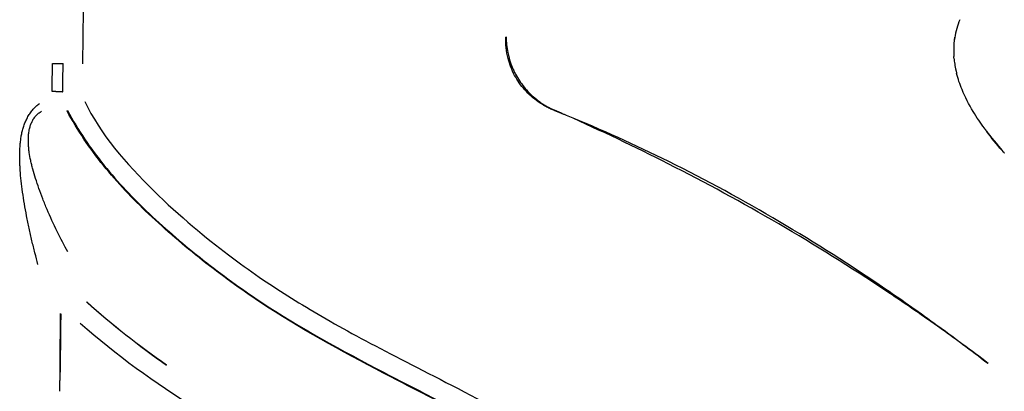
# Model space of a CAD drawing. Units: millimetres. Extents: x -11580 to 13112, y -6382 to 10064.
# Drawn here: x -2076 to -1960, y 1287 to 1330 of the extents above; entities that cross this region are included whole.
import ezdxf

# ---------------------------------------------------------------- set-up
doc = ezdxf.new("R2010")
doc.units = ezdxf.units.MM
doc.layers.add('DEFAULT', color=7, linetype='Continuous')

msp = doc.modelspace()

# ---------------------------------------------------------------- linework, layer by layer
at = {"layer": 'DEFAULT', "color": 0}
for points, knots in [([(-2068.34, 1325.16), (-2068.3, 1328.55), (-2068.21, 1335.33), (-2067.91, 1348.92), (-2067.44, 1362.41), (-2066.78, 1375.91), (-2066.29, 1384.34), (-2065.86, 1391.07), (-2065.58, 1395.27), (-2065.34, 1398.62), (-2065.19, 1400.71), (-2065.06, 1402.38), (-2064.98, 1403.43), (-2064.92, 1404.26), (-2064.88, 1404.79), (-2064.84, 1405.2), (-2064.82, 1405.52), (-2064.8, 1405.78), (-2064.79, 1405.96), (-2064.78, 1406.04), (-2064.78, 1406.07), (-2064.78, 1406.07)], [-1, -1, -1, -1, -0.875, -0.75, -0.5, -0.375, -0.25, -0.1875, -0.125, -0.09375, -0.0625, -0.046875, -0.03125, -0.0234375, -0.015625, -0.0117188, -0.0078125, -0.0039063, -0.0019531, -0.0009766, -0.0008498, -0.0008498, -0.0008498, -0.0008498]), ([(-2018.35, 1325.78), (-2018.46, 1326.19), (-2018.6, 1327.02), (-2018.64, 1327.86), (-2018.63, 1328.28)], [-1, -1, -1, -1, -0.5, 0, 0, 0, 0]), ([(-2018.59, 1328.31), (-2018.58, 1328.01), (-2018.55, 1327.4), (-2018.39, 1326.34), (-2018.18, 1325.61), (-2018.03, 1325.17)], [-1, -1, -1, -1, -0.75, -0.4999999, -0.121621, -0.121621, -0.121621, -0.121621]), ([(-1965.94, 1325.75), (-1965.94, 1325.75), (-1965.94, 1325.67), (-1965.89, 1325.28), (-1965.84, 1324.98), (-1965.81, 1324.78)], [0.215611, 0.215611, 0.215611, 0.215611, 0.927453, 0.927453, 1.632658, 1.632658, 1.632658, 1.632658]), ([(-1965.94, 1325.75), (-1965.94, 1325.75), (-1965.94, 1325.67), (-1965.89, 1325.28), (-1965.84, 1324.98), (-1965.81, 1324.78)], [0.215611, 0.215611, 0.215611, 0.215611, 0.927453, 0.927453, 1.632658, 1.632658, 1.632658, 1.632658]), ([(-2012.95, 1319.68), (-2013.03, 1319.72), (-2013.2, 1319.79), (-2013.52, 1319.93), (-2014.07, 1320.21), (-2014.82, 1320.67), (-2015.65, 1321.33), (-2016.65, 1322.32), (-2017.46, 1323.47), (-2017.9, 1324.43), (-2018.03, 1324.76)], [-1, -1, -1, -1, -0.96875, -0.9375, -0.875, -0.75, -0.625, -0.5, -0.25, -0.1252454, -0.1252454, -0.1252454, -0.1252454]), ([(-2012.95, 1319.68), (-2013.03, 1319.72), (-2013.2, 1319.79), (-2013.52, 1319.93), (-2014.07, 1320.21), (-2014.82, 1320.67), (-2015.65, 1321.33), (-2016.65, 1322.32), (-2017.46, 1323.47), (-2017.9, 1324.43), (-2018.03, 1324.76)], [-1, -1, -1, -1, -0.96875, -0.9375, -0.875, -0.75, -0.625, -0.5, -0.25, -0.1252454, -0.1252454, -0.1252454, -0.1252454]), ([(-2017.87, 1324.76), (-2017.81, 1324.62), (-2017.69, 1324.34), (-2017.42, 1323.8), (-2016.87, 1322.89), (-2015.92, 1321.72), (-2014.75, 1320.74), (-2013.86, 1320.18), (-2013.32, 1319.9), (-2013.05, 1319.77), (-2012.91, 1319.71)], [-1, -1, -1, -1, -0.9375, -0.875, -0.75, -0.5, -0.25, -0.125, -0.0625, 0, 0, 0, 0]), ([(-2017.87, 1324.76), (-2017.81, 1324.62), (-2017.69, 1324.34), (-2017.42, 1323.8), (-2016.87, 1322.89), (-2015.92, 1321.72), (-2014.75, 1320.74), (-2013.86, 1320.18), (-2013.32, 1319.9), (-2013.05, 1319.77), (-2012.91, 1319.71)], [-1, -1, -1, -1, -0.9375, -0.875, -0.75, -0.5, -0.25, -0.125, -0.0625, 0, 0, 0, 0]), ([(-1963.04, 1318.53), (-1963.27, 1318.87), (-1964, 1320.03), (-1964.96, 1321.85), (-1965.48, 1323.38), (-1965.64, 1324.02)], [0, 0, 0, 0, 0.1501206, 0.4993525, 0.7472197, 0.7472197, 0.7472197, 0.7472197]), ([(-1963.04, 1318.53), (-1963.27, 1318.87), (-1964, 1320.03), (-1964.96, 1321.85), (-1965.48, 1323.38), (-1965.64, 1324.02)], [0, 0, 0, 0, 0.1501206, 0.4993525, 0.7472197, 0.7472197, 0.7472197, 0.7472197]), ([(-2073.62, 1301.6), (-2073.73, 1302.04), (-2073.97, 1302.96), (-2074.33, 1304.38), (-2074.66, 1305.84), (-2074.95, 1307.29), (-2075.21, 1308.72), (-2075.43, 1310.1), (-2075.59, 1311.41), (-2075.69, 1312.45), (-2075.73, 1313.23), (-2075.76, 1313.98), (-2075.76, 1314.7), (-2075.72, 1315.4), (-2075.68, 1315.92), (-2075.62, 1316.35), (-2075.57, 1316.69), (-2075.52, 1316.95), (-2075.46, 1317.21), (-2075.37, 1317.55), (-2075.24, 1317.98), (-2075.08, 1318.39), (-2074.92, 1318.71), (-2074.75, 1319.03), (-2074.51, 1319.42), (-2074.18, 1319.83), (-2073.88, 1320.14), (-2073.64, 1320.36), (-2073.51, 1320.46), (-2073.45, 1320.5)], [-1, -1, -1, -1, -0.9375, -0.875, -0.8125, -0.75, -0.6875, -0.625, -0.5625, -0.5, -0.46875, -0.4375, -0.375, -0.34375, -0.3125, -0.28125, -0.265625, -0.25, -0.234375, -0.21875, -0.1875, -0.15625, -0.140625, -0.125, -0.09375, -0.0625, -0.03125, -0.015625, 0, 0, 0, 0]), ([(-2068.1, 1320.72), (-2066.37, 1317), (-2063.19, 1313.36), (-2056.91, 1307.2), (-2053.82, 1304.69), (-2048.64, 1300.76), (-2046.54, 1299.34), (-2041.98, 1296.48), (-2039.53, 1295.04), (-2033.88, 1291.96), (-2030.68, 1290.33), (-2023.4, 1286.59), (-2019.33, 1284.48), (-2010.82, 1279.49), (-2006.39, 1276.61), (-1997.67, 1270.33), (-1993.39, 1266.94), (-1990.12, 1264.26)], [0, 0, 0, 0, 0.125002, 0.125002, 0.249985, 0.249985, 0.374985, 0.374985, 0.500012, 0.500012, 0.624991, 0.624991, 0.749994, 0.749994, 0.874997, 0.874997, 1, 1, 1, 1]), ([(-2074.16, 1318.64), (-2074.14, 1318.65), (-2074.05, 1318.8), (-2073.86, 1319.06), (-2073.54, 1319.36), (-2073.32, 1319.52), (-2073.2, 1319.58)], [-0.09771156, -0.09771156, -0.09771156, -0.09771156, -0.09374999, -0.06249999, -0.03124999, 0, 0, 0, 0]), ([(-1969.78, 1230.31), (-1969.64, 1230.3), (-1969.16, 1230.27), (-1968.33, 1230.34), (-1967.34, 1230.68), (-1966.43, 1231.21), (-1965.62, 1231.88), (-1964.97, 1232.7), (-1964.53, 1233.65), (-1964.28, 1234.67), (-1964.2, 1235.72), (-1964.36, 1236.75), (-1964.91, 1238.05), (-1966, 1239.4), (-1967.8, 1241.1), (-1969.83, 1243.02), (-1972.35, 1245.4), (-1975.17, 1247.99), (-1979.29, 1251.74), (-1983.48, 1255.43), (-1987.71, 1259.06), (-1991.99, 1262.64), (-1997.41, 1267.02), (-2004.1, 1272.05), (-2011, 1276.78), (-2018.16, 1281.11), (-2025.56, 1285.02), (-2035.5, 1290.08), (-2045.3, 1295.42), (-2053.22, 1301.17), (-2057.52, 1304.71), (-2060.56, 1307.44), (-2063.38, 1310.25), (-2066.8, 1314.15), (-2068.99, 1317.36), (-2070.2, 1319.65)], [-146.229559, -146.229559, -146.229559, -146.229559, -145.81429, -144.740571, -143.666852, -142.593133, -141.519413, -140.445694, -139.371975, -138.298256, -137.224536, -136.150817, -135.077098, -132.929659, -130.782221, -127.663824, -124.545428, -120.353312, -116.161196, -107.776965, -103.584849, -99.392733, -91.008502, -82.62427, -74.240038, -65.855807, -57.471575, -49.087344, -32.318881, -23.934649, -19.742533, -15.550417, -11.662813, -7.775209, 0, 0, 0, 0]), ([(-2070.13, 1319.66), (-2068.91, 1317.37), (-2066.72, 1314.17), (-2063.31, 1310.27), (-2060.48, 1307.47), (-2057.44, 1304.74), (-2053.14, 1301.2), (-2045.21, 1295.47), (-2035.42, 1290.13), (-2025.47, 1285.08), (-2018.07, 1281.17), (-2010.91, 1276.84), (-2004.01, 1272.12), (-1997.32, 1267.09), (-1991.9, 1262.71), (-1987.62, 1259.14), (-1983.38, 1255.51), (-1979.2, 1251.83), (-1975.09, 1248.1), (-1973.06, 1246.23), (-1972.06, 1245.3)], [0, 0, 0, 0, 7.775209, 11.662813, 15.550417, 19.742533, 23.934649, 32.318881, 49.087344, 57.471575, 65.855807, 74.240038, 82.62427, 91.008502, 99.392733, 103.584849, 107.776965, 116.161196, 120.353312, 124.458891, 124.458891, 124.458891, 124.458891]), ([(-2074.69, 1317.07), (-2074.67, 1317.19), (-2074.63, 1317.46), (-2074.54, 1317.79), (-2074.44, 1318.07), (-2074.33, 1318.33), (-2074.23, 1318.52), (-2074.16, 1318.64)], [17.683379, 17.683379, 17.683379, 17.683379, 18.235508, 18.925491, 19.270482, 19.615473, 20.229232, 20.229232, 20.229232, 20.229232]), ([(-1965.5, 1292.63), (-1966.3, 1293.23), (-1969.09, 1295.28), (-1975.96, 1300.12), (-1986.38, 1306.77), (-1998.91, 1313.59), (-2007.41, 1317.44), (-2011.48, 1319.09)], [-55.408642, -55.408642, -55.408642, -55.408642, -52.423357, -45.018884, -30.209937, -15.400989, -2.179472, -2.179472, -2.179472, -2.179472]), ([(-1965.51, 1292.63), (-1966.3, 1293.21), (-1969.1, 1295.22), (-1976.01, 1299.96), (-1986.47, 1306.48), (-1999.01, 1313.29), (-2007.45, 1317.3), (-2011.48, 1319.09)], [-55.373435, -55.373435, -55.373435, -55.373435, -52.423357, -45.018884, -30.209937, -15.400989, -2.148535, -2.148535, -2.148535, -2.148535]), ([(-2070.11, 1303.07), (-2070.93, 1304.56), (-2072.03, 1306.79), (-2073.06, 1309.31), (-2073.51, 1310.54), (-2073.9, 1311.7), (-2074.17, 1312.61), (-2074.35, 1313.3), (-2074.5, 1313.96), (-2074.62, 1314.6), (-2074.7, 1315.21), (-2074.73, 1315.66), (-2074.74, 1316.03), (-2074.74, 1316.33), (-2074.73, 1316.56), (-2074.72, 1316.78), (-2074.7, 1316.95), (-2074.69, 1317.05), (-2074.69, 1317.07)], [-1, -1, -1, -1, -0.75, -0.6875, -0.625, -0.5625, -0.5, -0.46875, -0.4375, -0.375, -0.34375, -0.3125, -0.28125, -0.265625, -0.25, -0.234375, -0.21875, -0.214175, -0.214175, -0.214175, -0.214175]), ([(-1962.38, 1317.59), (-1962.38, 1317.59), (-1962.37, 1317.58), (-1962.33, 1317.52), (-1962.3, 1317.48), (-1962.22, 1317.37), (-1962.17, 1317.3), (-1962.12, 1317.23), (-1961.76, 1316.75), (-1960.7, 1315.46), (-1960.31, 1315.01)], [0.573155, 0.573155, 0.573155, 0.573155, 0.799722, 0.799722, 1.055567, 1.055567, 1.31735, 1.31735, 1.31735, 4.280692, 4.280692, 4.280692, 4.280692]), ([(-1962.38, 1317.59), (-1962.38, 1317.59), (-1962.37, 1317.58), (-1962.33, 1317.52), (-1962.3, 1317.48), (-1962.22, 1317.37), (-1962.17, 1317.3), (-1962.12, 1317.23), (-1961.76, 1316.75), (-1960.7, 1315.46), (-1960.31, 1315.01)], [0.573155, 0.573155, 0.573155, 0.573155, 0.799722, 0.799722, 1.055567, 1.055567, 1.31735, 1.31735, 1.31735, 4.280692, 4.280692, 4.280692, 4.280692]), ([(-1960.17, 1314.85), (-1960.22, 1314.9), (-1960.89, 1315.66), (-1961.56, 1316.48), (-1962.15, 1317.28), (-1962.18, 1317.32)], [0.2642233, 0.2642233, 0.2642233, 0.2642233, 0.2962023, 0.744441, 0.7663546, 0.7663546, 0.7663546, 0.7663546]), ([(-1960.17, 1314.85), (-1960.22, 1314.9), (-1960.89, 1315.66), (-1961.56, 1316.48), (-1962.15, 1317.28), (-1962.18, 1317.32)], [0.2642233, 0.2642233, 0.2642233, 0.2642233, 0.2962023, 0.744441, 0.7663546, 0.7663546, 0.7663546, 0.7663546]), ([(-2071.02, 1288.93), (-2071.01, 1290.01), (-2070.99, 1292.3), (-2070.97, 1294.6), (-2070.96, 1295.82)], [-8.075215, -8.075215, -8.075215, -8.075215, -4.845281, -1.175747, -1.175747, -1.175747, -1.175747]), ([(-2070.94, 1295.75), (-2070.95, 1294.53), (-2070.98, 1292.26), (-2071, 1289.98), (-2071.01, 1288.93)], [1.173508, 1.173508, 1.173508, 1.173508, 4.845281, 8.006232, 8.006232, 8.006232, 8.006232]), ([(-2070.96, 1295.82), (-2070.96, 1295.82), (-2070.95, 1295.81), (-2070.95, 1295.79), (-2070.94, 1295.77), (-2070.94, 1295.76), (-2070.94, 1295.75)], [-1, -1, -1, -1, -0.75, -0.5, -0.25, 0, 0, 0, 0]), ([(-2068.64, 1294.69), (-2064.41, 1290.99), (-2058.72, 1286.87), (-2051.55, 1282.54), (-2049.13, 1281.18), (-2047.93, 1280.52)], [-1, -1, -1, -1, -0.330485, -0.163106, 0, 0, 0, 0]), ([(-1961.98, 1289.96), (-1962.96, 1290.72), (-1964.1, 1291.59), (-1965.26, 1292.45), (-1965.42, 1292.57)], [-59.827831, -59.827831, -59.827831, -59.827831, -56.125594, -55.514223, -55.514223, -55.514223, -55.514223]), ([(-1961.94, 1289.98), (-1962.92, 1290.73), (-1964.06, 1291.57), (-1965.2, 1292.41), (-1965.35, 1292.52)], [-59.827831, -59.827831, -59.827831, -59.827831, -56.125594, -55.571412, -55.571412, -55.571412, -55.571412])]:
    msp.add_open_spline(points, degree=3, knots=knots, dxfattribs=at)
for points, degree in [([(-1965.26, 1330.33), (-1965.4, 1329.99), (-1965.52, 1329.65), (-1965.62, 1329.29)], 3), ([(-1965.26, 1330.33), (-1965.4, 1329.99), (-1965.52, 1329.65), (-1965.62, 1329.29)], 3), ([(-1965.62, 1329.29), (-1965.72, 1328.94), (-1965.8, 1328.59), (-1965.86, 1328.23)], 3), ([(-1965.62, 1329.29), (-1965.72, 1328.94), (-1965.8, 1328.59), (-1965.86, 1328.23)], 3), ([(-2018.63, 1328.28), (-2018.61, 1328.3), (-2018.59, 1328.31)], 2), ([(-1965.86, 1328.23), (-1965.94, 1327.76), (-1965.98, 1327.29), (-1965.98, 1326.82)], 3), ([(-1965.86, 1328.23), (-1965.94, 1327.76), (-1965.98, 1327.29), (-1965.98, 1326.82)], 3), ([(-1965.89, 1328.01), (-1965.87, 1328.16), (-1965.85, 1328.29), (-1965.85, 1328.29)], 3), ([(-1965.89, 1328.01), (-1965.87, 1328.16), (-1965.85, 1328.29), (-1965.85, 1328.29)], 3), ([(-1965.98, 1326.82), (-1965.99, 1326.56), (-1965.98, 1326.31), (-1965.97, 1326.06)], 3), ([(-1965.98, 1326.82), (-1965.99, 1326.56), (-1965.98, 1326.31), (-1965.97, 1326.06)], 3), ([(-2071.93, 1321.89), (-2071.93, 1323), (-2071.92, 1324.1), (-2071.92, 1325.21)], 3), ([(-2070.7, 1325.19), (-2070.68, 1325.19), (-2070.66, 1325.19)], 2), ([(-2070.69, 1321.88), (-2070.68, 1322.98), (-2070.67, 1324.08), (-2070.66, 1325.19)], 3), ([(-2018.03, 1324.76), (-2018.16, 1325.09), (-2018.26, 1325.43), (-2018.35, 1325.78)], 3), ([(-2018.03, 1325.17), (-2017.98, 1325.03), (-2017.92, 1324.9), (-2017.87, 1324.76)], 3), ([(-2018.03, 1325.17), (-2017.98, 1325.03), (-2017.92, 1324.9), (-2017.87, 1324.76)], 3), ([(-2018.03, 1325.17), (-2018.03, 1324.97), (-2018.03, 1324.76)], 2), ([(-2018.03, 1325.17), (-2018.03, 1324.97), (-2018.03, 1324.76)], 2), ([(-1965.97, 1326.06), (-1965.97, 1326.05), (-1965.97, 1326.04), (-1965.96, 1326.02)], 3), ([(-1965.97, 1326.06), (-1965.97, 1326.05), (-1965.97, 1326.04), (-1965.96, 1326.02)], 3), ([(-1965.94, 1325.75), (-1965.95, 1325.84), (-1965.96, 1325.93), (-1965.96, 1326.02)], 3), ([(-1965.94, 1325.75), (-1965.95, 1325.84), (-1965.96, 1325.93), (-1965.96, 1326.02)], 3), ([(-1965.81, 1324.78), (-1965.76, 1324.51), (-1965.64, 1324.02), (-1965.64, 1324.02)], 3), ([(-1965.81, 1324.78), (-1965.76, 1324.51), (-1965.64, 1324.02), (-1965.64, 1324.02)], 3), ([(-2070.74, 1321.87), (-2070.72, 1321.87), (-2070.71, 1321.87), (-2070.69, 1321.88)], 3), ([(-2070.15, 1319.66), (-2070.16, 1319.65), (-2070.18, 1319.65), (-2070.2, 1319.65)], 3), ([(-2070.15, 1319.66), (-2070.14, 1319.66), (-2070.14, 1319.66), (-2070.13, 1319.66)], 3), ([(-2012.91, 1319.71), (-2012.92, 1319.7), (-2012.93, 1319.69), (-2012.95, 1319.68)], 3), ([(-2012.91, 1319.71), (-2012.92, 1319.7), (-2012.93, 1319.69), (-2012.95, 1319.68)], 3), ([(-2011.79, 1319.22), (-2012.17, 1319.37), (-2012.56, 1319.53), (-2012.95, 1319.68)], 3), ([(-2011.79, 1319.22), (-2012.16, 1319.38), (-2012.53, 1319.55), (-2012.91, 1319.71)], 3), ([(-2011.66, 1319.16), (-2011.7, 1319.18), (-2011.74, 1319.2), (-2011.79, 1319.22)], 3), ([(-2011.48, 1319.09), (-2011.54, 1319.11), (-2011.59, 1319.13), (-2011.65, 1319.16)], 3), ([(-2011.65, 1319.16), (-2011.65, 1319.16), (-2011.65, 1319.16), (-2011.65, 1319.16)], 3), ([(-1962.38, 1317.59), (-1962.61, 1317.9), (-1962.83, 1318.21), (-1963.04, 1318.53)], 3), ([(-1962.38, 1317.59), (-1962.61, 1317.9), (-1962.83, 1318.21), (-1963.04, 1318.53)], 3), ([(-1960.31, 1315.01), (-1960.13, 1314.8), (-1960.03, 1314.69), (-1960.03, 1314.69)], 3), ([(-1960.31, 1315.01), (-1960.13, 1314.8), (-1960.03, 1314.69), (-1960.03, 1314.69)], 3), ([(-2067.88, 1297.2), (-2064.9, 1294.54), (-2061.77, 1292.06), (-2058.5, 1289.77)], 3), ([(-2067.84, 1297.12), (-2067.84, 1297.12), (-2067.85, 1297.14), (-2067.86, 1297.16), (-2067.87, 1297.18), (-2067.87, 1297.19), (-2067.88, 1297.2)], 3), ([(-2058.5, 1289.77), (-2061.75, 1292.04), (-2064.88, 1294.48), (-2067.84, 1297.12)], 3), ([(-1965.49, 1292.62), (-1965.49, 1292.62), (-1965.5, 1292.63), (-1965.5, 1292.63)], 3), ([(-1965.48, 1292.62), (-1965.49, 1292.62), (-1965.49, 1292.62), (-1965.49, 1292.62)], 3), ([(-1965.48, 1292.62), (-1965.48, 1292.61), (-1965.47, 1292.6), (-1965.46, 1292.6)], 3), ([(-1965.46, 1292.6), (-1965.46, 1292.6), (-1965.46, 1292.6), (-1965.46, 1292.6)], 3), ([(-1965.44, 1292.58), (-1965.45, 1292.59), (-1965.45, 1292.59), (-1965.46, 1292.59)], 3), ([(-1965.42, 1292.57), (-1965.43, 1292.57), (-1965.44, 1292.58), (-1965.44, 1292.58)], 3), ([(-2071.03, 1287.98), (-2071.02, 1288), (-2071.02, 1288.02), (-2071.02, 1288.04)], 3), ([(-2071.02, 1288.91), (-2071.02, 1288.92), (-2071.02, 1288.92), (-2071.02, 1288.93)], 3), ([(-2071.02, 1288.85), (-2071.02, 1288.87), (-2071.02, 1288.89), (-2071.02, 1288.91)], 3), ([(-2071.02, 1288.79), (-2071.02, 1288.81), (-2071.02, 1288.83), (-2071.02, 1288.85)], 3), ([(-2071.02, 1288.73), (-2071.02, 1288.75), (-2071.02, 1288.77), (-2071.02, 1288.79)], 3), ([(-2071.02, 1288.68), (-2071.02, 1288.7), (-2071.02, 1288.71), (-2071.02, 1288.73)], 3), ([(-2071.02, 1288.62), (-2071.02, 1288.64), (-2071.02, 1288.66), (-2071.02, 1288.68)], 3), ([(-2071.02, 1288.56), (-2071.02, 1288.58), (-2071.02, 1288.6), (-2071.02, 1288.62)], 3), ([(-2071.02, 1288.5), (-2071.02, 1288.52), (-2071.02, 1288.54), (-2071.02, 1288.56)], 3), ([(-2071.02, 1288.44), (-2071.02, 1288.46), (-2071.02, 1288.48), (-2071.02, 1288.5)], 3), ([(-2071.02, 1288.38), (-2071.02, 1288.4), (-2071.02, 1288.42), (-2071.02, 1288.44)], 3), ([(-2071.02, 1288.33), (-2071.02, 1288.35), (-2071.02, 1288.36), (-2071.02, 1288.38)], 3), ([(-2071.02, 1288.27), (-2071.02, 1288.29), (-2071.02, 1288.31), (-2071.02, 1288.33)], 3), ([(-2071.02, 1288.21), (-2071.02, 1288.23), (-2071.02, 1288.25), (-2071.02, 1288.27)], 3), ([(-2071.02, 1288.15), (-2071.02, 1288.17), (-2071.02, 1288.19), (-2071.02, 1288.21)], 3), ([(-2071.02, 1288.09), (-2071.02, 1288.11), (-2071.02, 1288.13), (-2071.02, 1288.15)], 3), ([(-2071.02, 1288.04), (-2071.02, 1288.06), (-2071.02, 1288.07), (-2071.02, 1288.09)], 3), ([(-2071.04, 1287), (-2071.04, 1287.01), (-2071.04, 1287.03), (-2071.03, 1287.05)], 3), ([(-2071.04, 1286.94), (-2071.04, 1286.96), (-2071.04, 1286.98), (-2071.04, 1287)], 3), ([(-2071.04, 1286.88), (-2071.04, 1286.9), (-2071.04, 1286.92), (-2071.04, 1286.94)], 3), ([(-2071.04, 1286.82), (-2071.04, 1286.84), (-2071.04, 1286.86), (-2071.04, 1286.88)], 3), ([(-2071.03, 1287.92), (-2071.03, 1287.94), (-2071.03, 1287.96), (-2071.03, 1287.98)], 3), ([(-2071.03, 1287.86), (-2071.03, 1287.88), (-2071.03, 1287.9), (-2071.03, 1287.92)], 3), ([(-2071.03, 1287.8), (-2071.03, 1287.82), (-2071.03, 1287.84), (-2071.03, 1287.86)], 3), ([(-2071.03, 1287.75), (-2071.03, 1287.77), (-2071.03, 1287.79), (-2071.03, 1287.8)], 3), ([(-2071.03, 1287.69), (-2071.03, 1287.71), (-2071.03, 1287.73), (-2071.03, 1287.75)], 3), ([(-2071.03, 1287.63), (-2071.03, 1287.65), (-2071.03, 1287.67), (-2071.03, 1287.69)], 3), ([(-2071.03, 1287.57), (-2071.03, 1287.59), (-2071.03, 1287.61), (-2071.03, 1287.63)], 3), ([(-2071.03, 1287.52), (-2071.03, 1287.53), (-2071.03, 1287.55), (-2071.03, 1287.57)], 3), ([(-2071.03, 1287.46), (-2071.03, 1287.48), (-2071.03, 1287.5), (-2071.03, 1287.52)], 3), ([(-2071.03, 1287.4), (-2071.03, 1287.42), (-2071.03, 1287.44), (-2071.03, 1287.46)], 3), ([(-2071.03, 1287.34), (-2071.03, 1287.36), (-2071.03, 1287.38), (-2071.03, 1287.4)], 3), ([(-2071.03, 1287.28), (-2071.03, 1287.3), (-2071.03, 1287.32), (-2071.03, 1287.34)], 3), ([(-2071.03, 1287.23), (-2071.03, 1287.25), (-2071.03, 1287.27), (-2071.03, 1287.28)], 3), ([(-2071.03, 1287.17), (-2071.03, 1287.19), (-2071.03, 1287.21), (-2071.03, 1287.23)], 3), ([(-2071.03, 1287.11), (-2071.03, 1287.13), (-2071.03, 1287.15), (-2071.03, 1287.17)], 3), ([(-2071.03, 1287.05), (-2071.03, 1287.07), (-2071.03, 1287.09), (-2071.03, 1287.11)], 3), ([(-2071.04, 1286.77), (-2071.04, 1286.78), (-2071.04, 1286.8), (-2071.04, 1286.82)], 3), ([(-2071.04, 1286.71), (-2071.04, 1286.73), (-2071.04, 1286.75), (-2071.04, 1286.77)], 3), ([(-2071.04, 1286.7), (-2071.04, 1286.7), (-2071.04, 1286.71), (-2071.04, 1286.71)], 3)]:
    msp.add_open_spline(points, degree=degree, dxfattribs=at)
for points, weights in [([(-2071.92, 1325.21), (-2071.03, 1325.2), (-2070.7, 1325.19)], [1, 0.826283289087, 1]), ([(-2070.74, 1321.87), (-2071.06, 1321.88), (-2071.93, 1321.89)], [1, 0.829841682441, 1])]:
    msp.add_rational_spline(points, weights, degree=2, dxfattribs=at)

doc.saveas('drawing.dxf')
